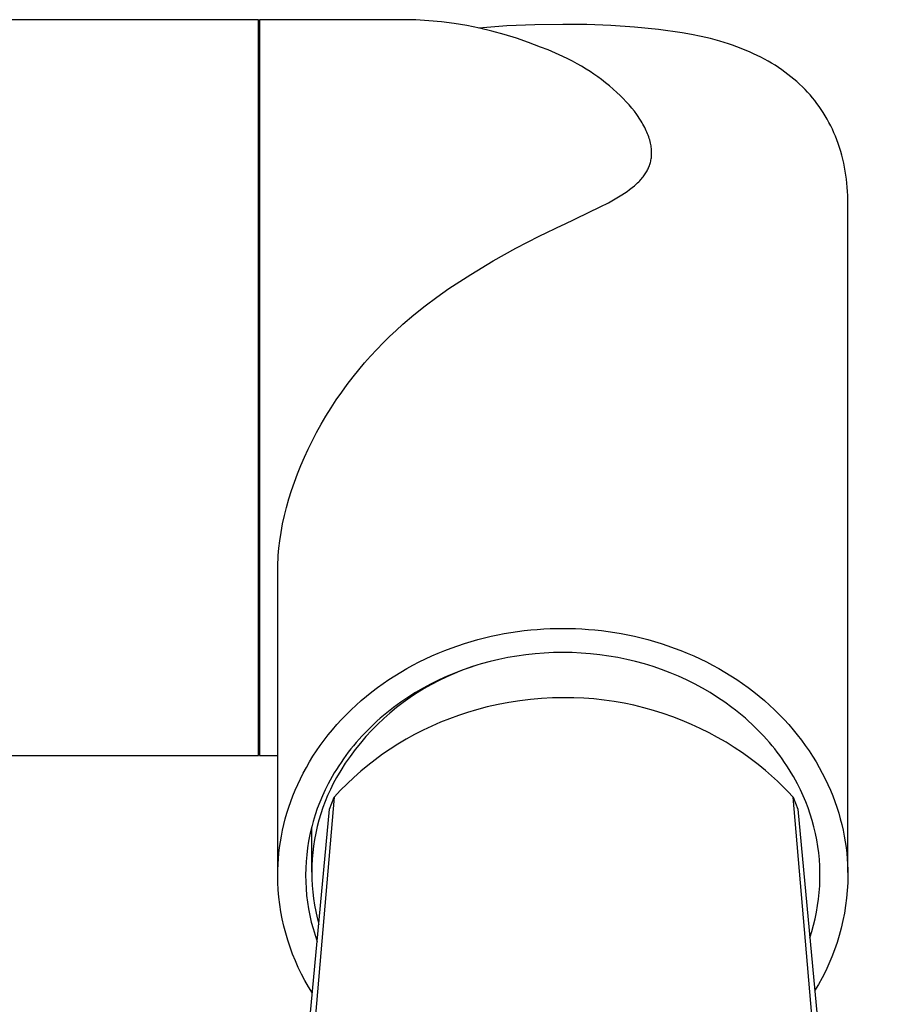
# Model space of a CAD drawing. Units: millimetres. Extents: x -257 to 257, y -788 to 788.
# Drawn here: x 173 to 221, y -637 to -583 of the extents above; entities that cross this region are included whole.
import ezdxf

# ---------------------------------------------------------------- set-up
doc = ezdxf.new("R2010")
doc.units = ezdxf.units.MM
doc.header["$MEASUREMENT"] = 0
doc.layers.add('Default', color=7, linetype='Continuous', true_color=0x000000)

msp = doc.modelspace()

# ---------------------------------------------------------------- linework, layer by layer
at = {"layer": 'Default', "color": 7, "true_color": 0xffffff}
for p, q in [((186.378, -582.979), (172.164, -582.979)), ((186.378, -622.979), (186.378, -582.979)), ((194.231, -582.979), (186.417, -582.979)), ((186.417, -582.979), (186.417, -622.978)), ((194.928, -582.995), (194.231, -582.979)), ((195.624, -583.035), (194.928, -582.995)), ((196.319, -583.099), (195.624, -583.035)), ((197.01, -583.187), (196.319, -583.099)), ((197.699, -583.3), (197.01, -583.187)), ((198.383, -583.436), (197.699, -583.3)), ((199.876, -583.318), (198.357, -583.431)), ((199.062, -583.596), (198.383, -583.436)), ((201.396, -583.253), (199.876, -583.318)), ((202.917, -583.236), (201.396, -583.253)), ((204.22, -583.241), (202.917, -583.236)), ((205.521, -583.288), (204.22, -583.241)), ((206.821, -583.378), (205.521, -583.288)), ((208.116, -583.51), (206.821, -583.378)), ((199.734, -583.78), (199.062, -583.596)), ((200.4, -583.987), (199.734, -583.78)), ((201.059, -584.218), (200.4, -583.987)), ((209.407, -583.685), (208.116, -583.51)), ((209.923, -583.779), (209.407, -583.685)), ((210.436, -583.887), (209.923, -583.779)), ((210.946, -584.01), (210.436, -583.887)), ((211.452, -584.148), (210.946, -584.01)), ((201.709, -584.471), (201.059, -584.218)), ((202.117, -584.624), (201.709, -584.471)), ((211.92, -584.293), (211.452, -584.148)), ((212.151, -584.371), (211.92, -584.293)), ((212.382, -584.453), (212.151, -584.371)), ((212.61, -584.54), (212.382, -584.453)), ((212.837, -584.631), (212.61, -584.54)), ((202.52, -584.791), (202.117, -584.624)), ((202.917, -584.971), (202.52, -584.791)), ((203.191, -585.105), (202.917, -584.971)), ((213.062, -584.726), (212.837, -584.631)), ((213.285, -584.827), (213.062, -584.726)), ((213.486, -584.922), (213.285, -584.827)), ((213.685, -585.021), (213.486, -584.922)), ((213.881, -585.124), (213.685, -585.021)), ((203.443, -585.236), (203.191, -585.105)), ((203.693, -585.372), (203.443, -585.236)), ((203.94, -585.514), (203.693, -585.372)), ((204.183, -585.662), (203.94, -585.514)), ((214.076, -585.232), (213.881, -585.124)), ((214.268, -585.344), (214.076, -585.232)), ((214.457, -585.46), (214.268, -585.344)), ((214.644, -585.58), (214.457, -585.46)), ((214.828, -585.705), (214.644, -585.58)), ((204.398, -585.799), (204.183, -585.662)), ((204.609, -585.94), (204.398, -585.799)), ((204.818, -586.086), (204.609, -585.94)), ((205.023, -586.236), (204.818, -586.086)), ((214.996, -585.825), (214.828, -585.705)), ((215.162, -585.95), (214.996, -585.825)), ((215.325, -586.078), (215.162, -585.95)), ((215.485, -586.21), (215.325, -586.078)), ((205.239, -586.403), (205.023, -586.236)), ((205.45, -586.574), (205.239, -586.403)), ((205.657, -586.751), (205.45, -586.574)), ((215.642, -586.346), (215.485, -586.21)), ((215.795, -586.486), (215.642, -586.346)), ((215.945, -586.629), (215.795, -586.486)), ((216.091, -586.777), (215.945, -586.629)), ((205.859, -586.933), (205.657, -586.751)), ((206.032, -587.097), (205.859, -586.933)), ((206.2, -587.264), (206.032, -587.097)), ((216.228, -586.922), (216.091, -586.777)), ((216.361, -587.071), (216.228, -586.922)), ((216.49, -587.223), (216.361, -587.071)), ((216.616, -587.379), (216.49, -587.223)), ((206.363, -587.437), (206.2, -587.264)), ((206.522, -587.613), (206.363, -587.437)), ((206.667, -587.785), (206.522, -587.613)), ((216.738, -587.537), (216.616, -587.379)), ((216.856, -587.699), (216.738, -587.537)), ((216.969, -587.863), (216.856, -587.699)), ((206.807, -587.961), (206.667, -587.785)), ((206.941, -588.142), (206.807, -587.961)), ((207.006, -588.234), (206.941, -588.142)), ((207.069, -588.327), (207.006, -588.234)), ((217.079, -588.03), (216.969, -587.863)), ((217.187, -588.207), (217.079, -588.03)), ((217.292, -588.386), (217.187, -588.207)), ((207.175, -588.493), (207.069, -588.327)), ((207.226, -588.578), (207.175, -588.493)), ((207.276, -588.663), (207.226, -588.578)), ((207.323, -588.749), (207.276, -588.663)), ((207.369, -588.837), (207.323, -588.749)), ((207.413, -588.925), (207.369, -588.837)), ((217.391, -588.568), (217.292, -588.386)), ((217.486, -588.752), (217.391, -588.568)), ((217.576, -588.939), (217.486, -588.752)), ((207.455, -589.014), (207.413, -588.925)), ((207.491, -589.096), (207.455, -589.014)), ((207.526, -589.178), (207.491, -589.096)), ((207.558, -589.262), (207.526, -589.178)), ((207.588, -589.346), (207.558, -589.262)), ((207.617, -589.43), (207.588, -589.346)), ((217.661, -589.127), (217.576, -588.939)), ((217.742, -589.318), (217.661, -589.127)), ((217.818, -589.511), (217.742, -589.318)), ((207.642, -589.516), (207.617, -589.43)), ((207.666, -589.602), (207.642, -589.516)), ((207.687, -589.689), (207.666, -589.602)), ((207.702, -589.764), (207.687, -589.689)), ((207.716, -589.839), (207.702, -589.764)), ((207.727, -589.914), (207.716, -589.839)), ((217.893, -589.718), (217.818, -589.511)), ((217.963, -589.926), (217.893, -589.718)), ((207.736, -589.99), (207.727, -589.914)), ((207.732, -590.486), (207.739, -590.422)), ((207.743, -590.066), (207.736, -589.99)), ((207.739, -590.422), (207.744, -590.359)), ((207.747, -590.143), (207.743, -590.066)), ((207.744, -590.359), (207.747, -590.296)), ((207.748, -590.181), (207.747, -590.143)), ((207.747, -590.296), (207.748, -590.257)), ((207.748, -590.219), (207.748, -590.181)), ((207.748, -590.257), (207.748, -590.219)), ((218.027, -590.137), (217.963, -589.926)), ((218.087, -590.348), (218.027, -590.137)), ((218.141, -590.561), (218.087, -590.348)), ((207.58, -591.033), (207.604, -590.975)), ((207.604, -590.975), (207.627, -590.916)), ((207.627, -590.916), (207.648, -590.857)), ((207.648, -590.857), (207.667, -590.797)), ((207.667, -590.797), (207.684, -590.735)), ((207.684, -590.735), (207.699, -590.674)), ((207.699, -590.674), (207.712, -590.611)), ((207.712, -590.611), (207.723, -590.549)), ((207.723, -590.549), (207.732, -590.486)), ((218.19, -590.776), (218.141, -590.561)), ((218.234, -590.991), (218.19, -590.776)), ((207.279, -591.526), (207.319, -591.474)), ((207.319, -591.474), (207.358, -591.421)), ((207.358, -591.421), (207.395, -591.367)), ((207.395, -591.367), (207.431, -591.312)), ((207.431, -591.312), (207.465, -591.256)), ((207.465, -591.256), (207.496, -591.202)), ((207.496, -591.202), (207.526, -591.146)), ((207.526, -591.146), (207.554, -591.09)), ((207.554, -591.09), (207.58, -591.033)), ((218.273, -591.207), (218.234, -590.991)), ((218.308, -591.427), (218.273, -591.207)), ((218.338, -591.648), (218.308, -591.427)), ((206.687, -592.107), (206.81, -592.006)), ((206.81, -592.006), (206.87, -591.954)), ((206.87, -591.954), (206.929, -591.901)), ((206.929, -591.901), (206.987, -591.846)), ((206.987, -591.846), (207.043, -591.791)), ((207.043, -591.791), (207.099, -591.734)), ((207.099, -591.734), (207.153, -591.676)), ((207.153, -591.676), (207.196, -591.627)), ((207.196, -591.627), (207.238, -591.577)), ((207.238, -591.577), (207.279, -591.526)), ((218.362, -591.869), (218.338, -591.648)), ((218.382, -592.09), (218.362, -591.869)), ((205.943, -592.616), (206.121, -592.506)), ((206.121, -592.506), (206.266, -592.412)), ((206.266, -592.412), (206.409, -592.314)), ((206.409, -592.314), (206.55, -592.212)), ((206.55, -592.212), (206.687, -592.107)), ((218.398, -592.312), (218.382, -592.09)), ((218.409, -592.534), (218.398, -592.312)), ((218.415, -592.756), (218.409, -592.534)), ((204.953, -593.159), (205.397, -592.927)), ((205.397, -592.927), (205.762, -592.723)), ((205.762, -592.723), (205.943, -592.616)), ((218.417, -592.979), (218.415, -592.756)), ((218.416, -629.344), (218.417, -592.979)), ((202.978, -594.111), (204.953, -593.159)), ((201.633, -594.748), (202.917, -594.139)), ((202.917, -594.139), (202.978, -594.111)), ((200.369, -595.399), (201.633, -594.748)), ((199.128, -596.093), (200.369, -595.399)), ((197.911, -596.827), (199.128, -596.093)), ((196.719, -597.602), (197.911, -596.827)), ((196.073, -598.061), (196.719, -597.602)), ((195.441, -598.537), (196.073, -598.061)), ((194.822, -599.031), (195.441, -598.537)), ((193.851, -599.868), (194.218, -599.541)), ((194.218, -599.541), (194.822, -599.031)), ((193.492, -600.205), (193.851, -599.868)), ((192.8, -600.904), (193.142, -600.55)), ((193.142, -600.55), (193.492, -600.205)), ((192.466, -601.266), (192.8, -600.904)), ((191.823, -602.014), (192.14, -601.636)), ((192.14, -601.636), (192.466, -601.266)), ((191.514, -602.399), (191.823, -602.014)), ((191.199, -602.81), (191.514, -602.399)), ((190.599, -603.655), (190.894, -603.229)), ((190.894, -603.229), (191.199, -602.81)), ((190.315, -604.088), (190.599, -603.655)), ((190.041, -604.527), (190.315, -604.088)), ((189.778, -604.974), (190.041, -604.527)), ((189.286, -605.885), (189.526, -605.426)), ((189.526, -605.426), (189.778, -604.974)), ((189.069, -606.324), (189.286, -605.885)), ((188.863, -606.768), (189.069, -606.324)), ((188.669, -607.217), (188.863, -606.768)), ((188.487, -607.671), (188.669, -607.217)), ((188.32, -608.12), (188.487, -607.671)), ((188.023, -609.032), (188.165, -608.574)), ((188.165, -608.574), (188.32, -608.12)), ((187.894, -609.493), (188.023, -609.032)), ((187.782, -609.943), (187.894, -609.493)), ((187.684, -610.395), (187.782, -609.943)), ((187.6, -610.85), (187.684, -610.395)), ((187.483, -611.704), (187.531, -611.308)), ((187.531, -611.308), (187.6, -610.85)), ((187.447, -612.101), (187.483, -611.704)), ((187.425, -612.499), (187.435, -612.3)), ((187.435, -612.3), (187.447, -612.101)), ((187.418, -612.898), (187.42, -612.699)), ((187.419, -629.344), (187.418, -612.898)), ((187.42, -612.699), (187.425, -612.499)), ((201.17, -616.155), (201.525, -616.124)), ((201.525, -616.124), (201.877, -616.1)), ((201.877, -616.1), (202.227, -616.083)), ((202.227, -616.083), (202.573, -616.073)), ((202.573, -616.073), (202.917, -616.07)), ((202.917, -616.07), (203.262, -616.073)), ((203.262, -616.073), (203.608, -616.083)), ((203.608, -616.083), (203.958, -616.1)), ((203.958, -616.1), (204.31, -616.124)), ((204.31, -616.124), (204.665, -616.155)), ((198.291, -616.682), (198.653, -616.588)), ((198.653, -616.588), (199.014, -616.502)), ((199.014, -616.502), (199.376, -616.425)), ((199.376, -616.425), (199.737, -616.355)), ((199.737, -616.355), (200.097, -616.294)), ((200.097, -616.294), (200.456, -616.24)), ((200.456, -616.24), (200.814, -616.194)), ((200.814, -616.194), (201.17, -616.155)), ((204.665, -616.155), (205.021, -616.194)), ((205.021, -616.194), (205.379, -616.24)), ((205.379, -616.24), (205.738, -616.294)), ((205.738, -616.294), (206.098, -616.355)), ((206.098, -616.355), (206.459, -616.425)), ((206.459, -616.425), (206.821, -616.502)), ((206.821, -616.502), (207.182, -616.588)), ((207.182, -616.588), (207.544, -616.682)), ((196.5, -617.274), (196.855, -617.139)), ((196.855, -617.139), (197.212, -617.012)), ((197.212, -617.012), (197.571, -616.894)), ((197.571, -616.894), (197.93, -616.783)), ((197.93, -616.783), (198.291, -616.682)), ((207.544, -616.682), (207.905, -616.783)), ((207.905, -616.783), (208.264, -616.894)), ((208.264, -616.894), (208.623, -617.012)), ((208.623, -617.012), (208.98, -617.139)), ((208.98, -617.139), (209.335, -617.274)), ((195.109, -617.897), (195.452, -617.729)), ((195.452, -617.729), (195.798, -617.569)), ((195.798, -617.569), (196.148, -617.418)), ((196.148, -617.418), (196.5, -617.274)), ((199.928, -617.661), (199.441, -617.761)), ((200.418, -617.576), (199.928, -617.661)), ((200.913, -617.506), (200.418, -617.576)), ((201.41, -617.451), (200.913, -617.506)), ((201.911, -617.412), (201.41, -617.451)), ((202.413, -617.388), (201.911, -617.412)), ((202.917, -617.381), (202.413, -617.388)), ((203.422, -617.388), (202.917, -617.381)), ((203.924, -617.412), (203.422, -617.388)), ((204.425, -617.451), (203.924, -617.412)), ((204.922, -617.506), (204.425, -617.451)), ((205.417, -617.576), (204.922, -617.506)), ((205.907, -617.661), (205.417, -617.576)), ((206.394, -617.761), (205.907, -617.661)), ((209.335, -617.274), (209.687, -617.418)), ((209.687, -617.418), (210.037, -617.569)), ((210.037, -617.569), (210.383, -617.729)), ((210.383, -617.729), (210.726, -617.897)), ((194.106, -618.45), (194.436, -618.258)), ((194.436, -618.258), (194.77, -618.074)), ((194.77, -618.074), (195.109, -617.897)), ((197.884, -618.194), (197.452, -618.349)), ((198.011, -618.15), (197.545, -618.31)), ((198.182, -618.098), (197.884, -618.194)), ((198.482, -618.006), (198.011, -618.15)), ((198.959, -617.876), (198.482, -618.006)), ((199.441, -617.761), (198.959, -617.876)), ((206.876, -617.876), (206.394, -617.761)), ((207.353, -618.006), (206.876, -617.876)), ((207.824, -618.15), (207.353, -618.006)), ((208.29, -618.31), (207.824, -618.15)), ((210.726, -617.897), (211.065, -618.074)), ((211.065, -618.074), (211.399, -618.258)), ((211.399, -618.258), (211.729, -618.45)), ((193.462, -618.857), (193.781, -618.65)), ((193.781, -618.65), (194.106, -618.45)), ((196.634, -618.672), (196.19, -618.874)), ((196.606, -618.703), (196.192, -618.902)), ((197.026, -618.519), (196.606, -618.703)), ((197.086, -618.483), (196.634, -618.672)), ((197.452, -618.349), (197.026, -618.519)), ((197.545, -618.31), (197.086, -618.483)), ((208.749, -618.483), (208.29, -618.31)), ((209.201, -618.672), (208.749, -618.483)), ((209.645, -618.874), (209.201, -618.672)), ((211.729, -618.45), (212.054, -618.65)), ((212.054, -618.65), (212.373, -618.857)), ((192.539, -619.523), (192.84, -619.294)), ((192.84, -619.294), (193.148, -619.072)), ((193.148, -619.072), (193.462, -618.857)), ((195.324, -619.321), (194.906, -619.565)), ((195.387, -619.342), (194.996, -619.582)), ((195.753, -619.09), (195.324, -619.321)), ((195.786, -619.115), (195.387, -619.342)), ((196.19, -618.874), (195.753, -619.09)), ((196.192, -618.902), (195.786, -619.115)), ((210.082, -619.09), (209.645, -618.874)), ((210.511, -619.321), (210.082, -619.09)), ((210.929, -619.565), (210.511, -619.321)), ((212.373, -618.857), (212.687, -619.072)), ((212.687, -619.072), (212.995, -619.294)), ((212.995, -619.294), (213.296, -619.523)), ((191.957, -620.001), (192.245, -619.759)), ((192.245, -619.759), (192.539, -619.523)), ((194.498, -619.821), (194.103, -620.089)), ((194.613, -619.835), (194.24, -620.102)), ((194.906, -619.565), (194.498, -619.821)), ((194.996, -619.582), (194.613, -619.835)), ((201.766, -619.884), (201.169, -619.936)), ((202.364, -619.851), (201.766, -619.884)), ((202.963, -619.839), (202.364, -619.851)), ((203.513, -619.845), (202.963, -619.839)), ((204.063, -619.869), (203.513, -619.845)), ((204.611, -619.911), (204.063, -619.869)), ((211.337, -619.821), (210.929, -619.565)), ((211.732, -620.089), (211.337, -619.821)), ((213.296, -619.523), (213.59, -619.759)), ((213.59, -619.759), (213.878, -620.001)), ((191.405, -620.505), (191.677, -620.25)), ((191.677, -620.25), (191.957, -620.001)), ((193.876, -620.381), (193.521, -620.673)), ((193.719, -620.369), (193.532, -620.513)), ((194.103, -620.089), (193.719, -620.369)), ((194.24, -620.102), (193.876, -620.381)), ((198.811, -620.342), (198.231, -620.492)), ((199.395, -620.211), (198.811, -620.342)), ((199.983, -620.099), (199.395, -620.211)), ((200.575, -620.008), (199.983, -620.099)), ((201.169, -619.936), (200.575, -620.008)), ((205.158, -619.97), (204.611, -619.911)), ((205.703, -620.047), (205.158, -619.97)), ((206.245, -620.142), (205.703, -620.047)), ((206.784, -620.254), (206.245, -620.142)), ((207.319, -620.384), (206.784, -620.254)), ((207.849, -620.531), (207.319, -620.384)), ((212.116, -620.369), (211.732, -620.089)), ((212.303, -620.513), (212.116, -620.369)), ((213.878, -620.001), (214.158, -620.25)), ((214.158, -620.25), (214.43, -620.505)), ((190.884, -621.032), (191.14, -620.766)), ((191.14, -620.766), (191.405, -620.505)), ((193.167, -620.809), (192.989, -620.962)), ((193.348, -620.66), (193.167, -620.809)), ((193.521, -620.673), (193.177, -620.977)), ((193.532, -620.513), (193.348, -620.66)), ((197.238, -620.804), (196.749, -620.983)), ((197.732, -620.641), (197.238, -620.804)), ((198.231, -620.492), (197.732, -620.641)), ((208.374, -620.695), (207.849, -620.531)), ((208.894, -620.877), (208.374, -620.695)), ((209.407, -621.074), (208.894, -620.877)), ((212.487, -620.66), (212.303, -620.513)), ((212.668, -620.809), (212.487, -620.66)), ((212.846, -620.962), (212.668, -620.809)), ((214.43, -620.505), (214.695, -620.766)), ((214.695, -620.766), (214.951, -621.032)), ((190.397, -621.581), (190.636, -621.304)), ((190.636, -621.304), (190.884, -621.032)), ((192.475, -621.435), (192.311, -621.598)), ((192.643, -621.275), (192.475, -621.435)), ((192.844, -621.292), (192.522, -621.618)), ((192.814, -621.117), (192.643, -621.275)), ((192.989, -620.962), (192.814, -621.117)), ((193.177, -620.977), (192.844, -621.292)), ((195.789, -621.386), (195.319, -621.61)), ((196.266, -621.177), (195.789, -621.386)), ((196.749, -620.983), (196.266, -621.177)), ((209.914, -621.289), (209.407, -621.074)), ((210.395, -621.511), (209.914, -621.289)), ((213.021, -621.117), (212.846, -620.962)), ((213.192, -621.275), (213.021, -621.117)), ((213.36, -621.435), (213.192, -621.275)), ((213.524, -621.598), (213.36, -621.435)), ((214.951, -621.032), (215.199, -621.304)), ((215.199, -621.304), (215.438, -621.581)), ((189.944, -622.148), (190.166, -621.862)), ((190.166, -621.862), (190.397, -621.581)), ((191.992, -621.931), (191.837, -622.102)), ((192.211, -621.956), (191.911, -622.304)), ((192.149, -621.763), (191.992, -621.931)), ((192.311, -621.598), (192.149, -621.763)), ((192.522, -621.618), (192.211, -621.956)), ((194.857, -621.848), (194.401, -622.101)), ((195.319, -621.61), (194.857, -621.848)), ((210.869, -621.748), (210.395, -621.511)), ((211.335, -621.999), (210.869, -621.748)), ((211.793, -622.265), (211.335, -621.999)), ((213.686, -621.763), (213.524, -621.598)), ((213.843, -621.931), (213.686, -621.763)), ((213.998, -622.102), (213.843, -621.931)), ((215.438, -621.581), (215.669, -621.862)), ((215.669, -621.862), (215.891, -622.148)), ((189.528, -622.731), (189.731, -622.437)), ((189.731, -622.437), (189.944, -622.148)), ((191.539, -622.45), (191.395, -622.627)), ((191.686, -622.274), (191.539, -622.45)), ((191.911, -622.304), (191.624, -622.662)), ((191.837, -622.102), (191.686, -622.274)), ((193.954, -622.367), (193.531, -622.637)), ((194.401, -622.101), (193.954, -622.367)), ((212.242, -622.545), (211.793, -622.265)), ((212.683, -622.84), (212.242, -622.545)), ((214.149, -622.274), (213.998, -622.102)), ((214.296, -622.449), (214.149, -622.274)), ((214.44, -622.627), (214.296, -622.449)), ((215.891, -622.148), (216.104, -622.437)), ((216.104, -622.437), (216.307, -622.731)), ((142.078, -622.979), (186.378, -622.979)), ((186.417, -622.978), (187.419, -622.979)), ((189.149, -623.328), (189.334, -623.028)), ((189.334, -623.028), (189.528, -622.731)), ((191.119, -622.989), (190.986, -623.173)), ((191.35, -623.03), (191.088, -623.406)), ((191.255, -622.807), (191.119, -622.989)), ((191.395, -622.627), (191.255, -622.807)), ((191.624, -622.662), (191.35, -623.03)), ((193.116, -622.919), (192.711, -623.215)), ((193.531, -622.637), (193.116, -622.919)), ((213.114, -623.147), (212.683, -622.84)), ((214.58, -622.807), (214.44, -622.627)), ((214.716, -622.989), (214.58, -622.807)), ((214.849, -623.173), (214.716, -622.989)), ((216.307, -622.731), (216.501, -623.028)), ((216.501, -623.028), (216.686, -623.328)), ((188.808, -623.936), (188.974, -623.631)), ((188.974, -623.631), (189.149, -623.328)), ((190.732, -623.548), (190.611, -623.738)), ((190.857, -623.359), (190.732, -623.548)), ((191.088, -623.406), (190.839, -623.792)), ((190.986, -623.173), (190.857, -623.359)), ((192.315, -623.523), (191.928, -623.843)), ((192.711, -623.215), (192.315, -623.523)), ((213.535, -623.469), (213.114, -623.147)), ((213.946, -623.803), (213.535, -623.469)), ((214.978, -623.359), (214.849, -623.173)), ((215.103, -623.548), (214.978, -623.359)), ((215.224, -623.738), (215.103, -623.548)), ((216.686, -623.328), (216.861, -623.631)), ((216.861, -623.631), (217.027, -623.936)), ((188.652, -624.243), (188.808, -623.936)), ((190.379, -624.125), (190.27, -624.322)), ((190.493, -623.931), (190.379, -624.125)), ((190.611, -623.738), (190.493, -623.931)), ((190.839, -623.792), (190.604, -624.186)), ((191.928, -623.843), (191.552, -624.176)), ((214.592, -624.38), (213.946, -623.803)), ((215.342, -623.931), (215.224, -623.738)), ((215.456, -624.125), (215.342, -623.931)), ((215.565, -624.322), (215.456, -624.125)), ((217.027, -623.936), (217.183, -624.243)), ((188.369, -624.862), (188.506, -624.552)), ((188.506, -624.552), (188.652, -624.243)), ((190.164, -624.52), (189.997, -624.849)), ((190.27, -624.322), (190.164, -624.52)), ((190.435, -624.502), (190.277, -624.823)), ((190.604, -624.186), (190.435, -624.502)), ((191.187, -624.52), (190.833, -624.875)), ((191.552, -624.176), (191.187, -624.52)), ((214.881, -624.66), (214.592, -624.38)), ((215.162, -624.947), (214.881, -624.66)), ((215.671, -624.52), (215.565, -624.322)), ((215.834, -624.841), (215.671, -624.52)), ((217.183, -624.243), (217.329, -624.552)), ((217.329, -624.552), (217.466, -624.862)), ((190.49, -625.241), (185.907, -678.515)), ((188.124, -625.487), (188.242, -625.174)), ((188.242, -625.174), (188.369, -624.862)), ((189.842, -625.184), (189.699, -625.523)), ((189.997, -624.849), (189.842, -625.184)), ((190.13, -625.15), (189.994, -625.482)), ((190.277, -624.823), (190.13, -625.15)), ((190.235, -625.892), (190.49, -625.241)), ((190.833, -624.875), (190.49, -625.241)), ((215.435, -625.241), (215.162, -624.947)), ((215.435, -625.241), (215.69, -625.893)), ((220.02, -678.535), (215.435, -625.241)), ((215.985, -625.167), (215.834, -624.841)), ((216.126, -625.498), (215.985, -625.167)), ((217.466, -624.862), (217.593, -625.174)), ((217.593, -625.174), (217.711, -625.487)), ((188.016, -625.8), (188.124, -625.487)), ((189.699, -625.523), (189.567, -625.868)), ((189.994, -625.482), (189.869, -625.817)), ((216.256, -625.834), (216.126, -625.498)), ((217.711, -625.487), (217.819, -625.8)), ((185.417, -677.526), (190.235, -625.892)), ((187.828, -626.426), (187.917, -626.113)), ((187.917, -626.113), (188.016, -625.8)), ((189.448, -626.217), (189.34, -626.569)), ((189.567, -625.868), (189.448, -626.217)), ((189.755, -626.157), (189.654, -626.501)), ((189.869, -625.817), (189.755, -626.157)), ((215.69, -625.893), (220.508, -677.526)), ((216.373, -626.174), (216.256, -625.834)), ((216.48, -626.518), (216.373, -626.174)), ((217.819, -625.8), (217.918, -626.113)), ((217.918, -626.113), (218.007, -626.426)), ((187.676, -627.051), (187.747, -626.738)), ((187.747, -626.738), (187.828, -626.426)), ((189.34, -626.569), (189.245, -626.926)), ((189.563, -626.848), (189.485, -627.197)), ((189.654, -626.501), (189.563, -626.848)), ((216.574, -626.865), (216.48, -626.518)), ((218.007, -626.426), (218.088, -626.738)), ((218.088, -626.738), (218.159, -627.051)), ((187.561, -627.672), (187.614, -627.362)), ((187.614, -627.362), (187.676, -627.051)), ((189.162, -627.285), (189.092, -627.647)), ((189.245, -626.926), (189.162, -627.285)), ((189.266, -629.332), (189.264, -626.853)), ((189.485, -627.197), (189.419, -627.549)), ((216.657, -627.215), (216.574, -626.865)), ((216.728, -627.567), (216.657, -627.215)), ((218.159, -627.051), (218.221, -627.362)), ((218.221, -627.362), (218.274, -627.672)), ((187.516, -627.98), (187.561, -627.672)), ((189.092, -627.647), (189.035, -628.011)), ((189.364, -627.904), (189.321, -628.259)), ((189.419, -627.549), (189.364, -627.904)), ((216.787, -627.922), (216.728, -627.567)), ((218.274, -627.672), (218.319, -627.98)), ((187.452, -628.592), (187.48, -628.287)), ((187.48, -628.287), (187.516, -627.98)), ((188.99, -628.377), (188.958, -628.744)), ((189.035, -628.011), (188.99, -628.377)), ((189.321, -628.259), (189.291, -628.616)), ((216.834, -628.279), (216.787, -627.922)), ((216.869, -628.637), (216.834, -628.279)), ((218.319, -627.98), (218.355, -628.287)), ((218.355, -628.287), (218.383, -628.592)), ((187.421, -629.195), (187.433, -628.895)), ((187.433, -628.895), (187.452, -628.592)), ((188.958, -628.744), (188.938, -629.113)), ((189.273, -628.974), (189.266, -629.332)), ((189.291, -628.616), (189.273, -628.974)), ((216.892, -628.996), (216.869, -628.637)), ((218.383, -628.592), (218.402, -628.895)), ((218.402, -628.895), (218.414, -629.195)), ((187.417, -629.493), (187.421, -629.195)), ((187.426, -629.891), (187.417, -629.493)), ((188.938, -629.113), (188.932, -629.481)), ((188.932, -629.481), (188.938, -629.85)), ((189.266, -629.332), (189.272, -629.691)), ((216.902, -629.355), (216.892, -628.996)), ((216.901, -629.715), (216.902, -629.355)), ((218.417, -629.493), (218.409, -629.907)), ((218.414, -629.195), (218.417, -629.493)), ((187.447, -630.289), (187.426, -629.891)), ((188.938, -629.85), (188.957, -630.218)), ((189.272, -629.691), (189.29, -630.049)), ((189.29, -630.049), (189.32, -630.406)), ((216.887, -630.075), (216.901, -629.715)), ((218.409, -629.907), (218.386, -630.321)), ((187.482, -630.686), (187.447, -630.289)), ((188.957, -630.218), (188.989, -630.586)), ((188.989, -630.586), (189.033, -630.952)), ((189.32, -630.406), (189.363, -630.761)), ((216.823, -630.791), (216.861, -630.433)), ((216.861, -630.433), (216.887, -630.075)), ((218.386, -630.321), (218.349, -630.733)), ((187.529, -631.082), (187.482, -630.686)), ((187.59, -631.476), (187.529, -631.082)), ((189.033, -630.952), (189.091, -631.316)), ((189.363, -630.761), (189.417, -631.116)), ((189.417, -631.116), (189.483, -631.468)), ((216.772, -631.147), (216.823, -630.791)), ((218.349, -630.733), (218.297, -631.144)), ((187.664, -631.867), (187.59, -631.476)), ((189.091, -631.316), (189.16, -631.678)), ((189.483, -631.468), (189.561, -631.817)), ((216.636, -631.854), (216.71, -631.502)), ((216.71, -631.502), (216.772, -631.147)), ((218.232, -631.553), (218.152, -631.959)), ((218.297, -631.144), (218.232, -631.553)), ((187.751, -632.256), (187.664, -631.867)), ((189.16, -631.678), (189.243, -632.037)), ((189.243, -632.037), (189.337, -632.394)), ((189.561, -631.817), (189.65, -632.163)), ((216.452, -632.549), (216.55, -632.203)), ((216.55, -632.203), (216.636, -631.854)), ((218.152, -631.959), (218.058, -632.362)), ((187.85, -632.642), (187.751, -632.256)), ((187.963, -633.024), (187.85, -632.642)), ((189.337, -632.394), (189.444, -632.746)), ((216.343, -632.891), (216.452, -632.549)), ((218.058, -632.362), (217.951, -632.762)), ((188.088, -633.403), (187.963, -633.024)), ((189.444, -632.746), (189.563, -633.094)), ((217.83, -633.158), (217.695, -633.55)), ((217.951, -632.762), (217.83, -633.158)), ((188.225, -633.777), (188.088, -633.403)), ((188.375, -634.146), (188.225, -633.777)), ((217.695, -633.55), (217.547, -633.937)), ((188.536, -634.51), (188.375, -634.146)), ((217.386, -634.318), (217.211, -634.693)), ((217.547, -633.937), (217.386, -634.318)), ((188.71, -634.869), (188.536, -634.51)), ((188.896, -635.221), (188.71, -634.869)), ((217.211, -634.693), (217.024, -635.063)), ((189.093, -635.568), (188.896, -635.221)), ((217.024, -635.063), (216.824, -635.425)), ((189.301, -635.906), (189.093, -635.568)), ((216.824, -635.425), (216.612, -635.78))]:
    msp.add_line(p, q, dxfattribs=at)

doc.saveas('drawing.dxf')
